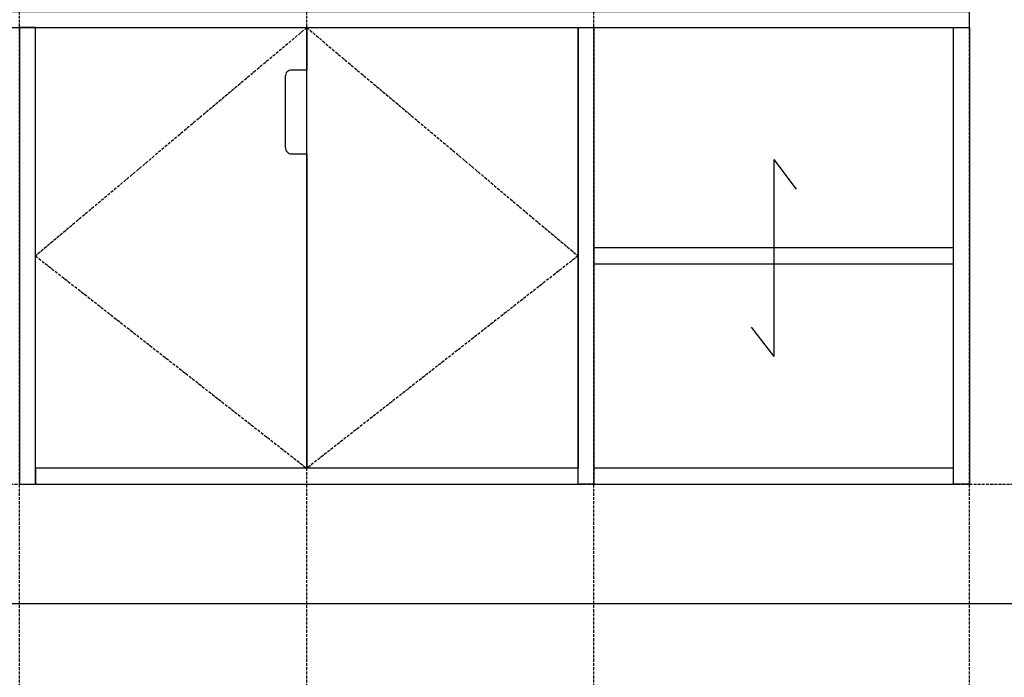
# Model space of a CAD drawing. Extents: x 15014 to 21457, y -12675 to 3690.
# Drawn here: x 16143 to 17257, y -9446 to -8701 of the extents above; entities that cross this region are included whole.
import ezdxf

# ---------------------------------------------------------------- set-up
doc = ezdxf.new("R2010")
doc.units = 0
doc.linetypes.add('ISO-10______-1', pattern=[4.699, 3.048, -0.762, 0.127, -0.762])
for name, color, linetype in [('__', 7, 'CONTINUOUS'), ('_____3D-1', 7, 'CONTINUOUS'), ('________2D', 7, 'CONTINUOUS')]:
    doc.layers.add(name, color=color, linetype=linetype)

# ---------------------------------------------------------------- blocks, each defined once
blk = doc.blocks.new('____-61')
at = {"layer": '__', "color": 1, "linetype": 'CONTINUOUS'}
for p, q in [((17089.6, -8996.1), (17089.6, -9219)), ((17089.6, -8996.1), (17115.2, -9029.4)), ((17064.1, -9185.8), (17089.6, -9219))]:
    blk.add_line(p, q, dxfattribs=at)
blk = doc.blocks.new('_______2D')
at = {"layer": '__', "color": 17, "linetype": 'ISO-10______-1'}
for p, q in [((16561.1, -8846.6), (16254.1, -9105.1)), ((16561.1, -8846.6), (16868.1, -9105.1)), ((16254.1, -9105.1), (16561.1, -9345.6)), ((16868.1, -9105.1), (16561.1, -9345.6))]:
    blk.add_line(p, q, dxfattribs=at)
at = {"layer": '__', "color": 1, "linetype": 'CONTINUOUS', "flags": 128}
for points in [[(17311.1, -8846.6), (17311.1, -8828.6), (15811.1, -8828.6), (15811.1, -8846.6)], [(16254.1, -9363.6), (16254.1, -8846.6), (16236.1, -8846.6), (16236.1, -9363.6)], [(16561.1, -9345.6), (16561.1, -8846.6), (16868.1, -8846.6), (16868.1, -9345.6)], [(16868.1, -9363.6), (16868.1, -8846.6), (16886.1, -8846.6), (16886.1, -9363.6)], [(17293.1, -9363.6), (17293.1, -8846.6), (17311.1, -8846.6), (17311.1, -9363.6)], [(17293.1, -9114.1), (17293.1, -9096.1), (16886.1, -9096.1), (16886.1, -9114.1)], [(16868.1, -9363.6), (16868.1, -9345.6), (16254.1, -9345.6), (16254.1, -9363.6)], [(17293.1, -9363.6), (17293.1, -9345.6), (16886.1, -9345.6), (16886.1, -9363.6)]]:
    blk.add_lwpolyline(points, close=True, dxfattribs=at)
blk.add_lwpolyline([(16536.7, -8982.1), (16536.7, -8982.1, 0.414214), (16544.2, -8989.6), (16561.1, -8989.6), (16561.1, -9345.6), (16254.1, -9345.6), (16254.1, -8846.6), (16561.1, -8846.6), (16561.1, -8894.6), (16548.9, -8894.6), (16544.2, -8894.6, 0.414214), (16536.7, -8902.1)], format="xyb", close=True, dxfattribs=at)
at = {"layer": '__', "color": 17}
blk.add_blockref('____-61', (0, 0), dxfattribs=at)
blk = doc.blocks.new('____3D-1')
at = {"layer": '__', "color": 17, "linetype": 'ISO-10______-1'}
for p, q in [((16236.1, -12811.6), (16236.1, 3553.6)), ((16561.1, -12811.6), (16561.1, 3553.6)), ((16886.1, -12811.6), (16886.1, 3553.6)), ((17311.1, -12811.6), (17311.1, 3553.6)), ((15107.4, -9363.6), (21550.4, -9363.6))]:
    blk.add_line(p, q, dxfattribs=at)
at = {"layer": '__', "color": 1, "linetype": 'CONTINUOUS'}
blk.add_line((15107.4, -9498.6), (21550.4, -9498.6), dxfattribs=at)
blk.add_line((15107.4, -9498.6), (21550.4, -9498.6), dxfattribs=at)

msp = doc.modelspace()

# ---------------------------------------------------------------- block references
at = {"layer": '_____3D-1'}
msp.add_blockref('____3D-1', (-93.2, 136.4), dxfattribs=at)
at = {"layer": '________2D'}
msp.add_blockref('_______2D', (-93.2, 136.4), dxfattribs=at)

doc.saveas('drawing.dxf')
